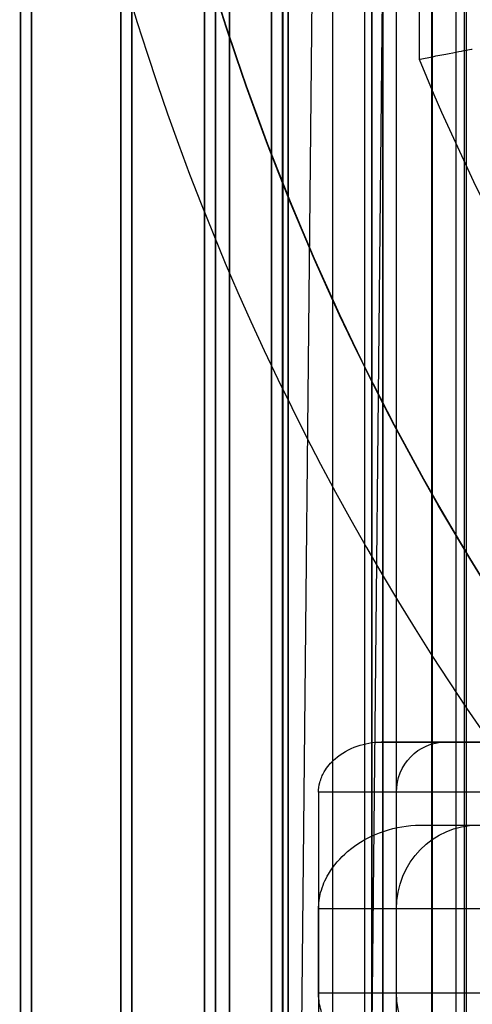
# Model space of a CAD drawing. Units: millimetres. Extents: x -457 to 456, y -164 to 651.
# Drawn here: x -454 to -451, y -42 to -36 of the extents above; entities that cross this region are included whole.
import ezdxf

# ---------------------------------------------------------------- set-up
doc = ezdxf.new("R2010")
doc.units = ezdxf.units.MM
doc.layers.add('1', color=7, linetype='Continuous', true_color=0xffffff)

msp = doc.modelspace()

# ---------------------------------------------------------------- linework, layer by layer
at = {"layer": '1', "color": 254, "linetype": 'Continuous', "lineweight": 25}
for p, q in [((-451.9623, 0.5696, 721.618), (-451.9623, -95.4529, 721.618)), ((-451.4095, -95.4529, 720.7236), (-451.4095, 0.1189, 720.7236)), ((-452.1975, -2.7453, 40.2155), (-452.1975, -94.4249, 40.2155)), ((-451.6004, -94.4249, 39.3003), (-451.6004, -2.7385, 39.3003)), ((-452.8975, -76.2125, 695.7939), (-452.8975, -2.7776, 695.7939)), ((-451.8964, -75.72, 701.9505), (-451.8964, -3.0163, 701.9505)), ((-452.8975, -5.0008, 46.3728), (-452.8975, -76.3512, 46.3728)), ((-451.8964, -7.6392, 701.4102), (-451.8964, -75.72, 701.4102)), ((-452.9623, -7.7726, 728.4338), (-452.9623, -68.4156, 728.4338)), ((-451.3975, -76.375, 46.3706), (-451.3975, -11.8165, 46.3706)), ((-452.9623, -44.3839, 730.3845), (-452.9623, -16.2829, 730.3845)), ((-452.813, -16.2829, 731.5971), (-452.813, -44.3839, 731.5971)), ((-452.4623, -16.2829, 733), (-452.4623, -44.3839, 733)), ((-452.8975, -17.8158, 682.583), (-452.8975, -74.4466, 684.5606)), ((-452.4922, -74.4624, 58.7267), (-452.4922, -17.8316, 60.7043)), ((-452.0071, -17.8382, 61.083), (-452.0071, -74.469, 59.1054)), ((-451.4531, -74.469, 59.1054), (-451.4617, -17.8382, 61.083)), ((-451.3975, -74.4728, 683.0606), (-451.3975, -17.842, 681.083)), ((-452.8975, -74.4341, 57.1054), (-452.8975, -19.5659, 59.0214)), ((-451.6044, -45.4892, 726.5397), (-451.6044, -31.2943, 726.5397)), ((-451.907, -40.6728, 697.5205), (-451.5239, -40.6728, 699.1553)), ((-451.816, -40.9728, 699.2238), (-452.2813, -40.9728, 697.2379)), ((-452.2813, -40.9728, 697.2379), (-452.2813, -42.8728, 697.2379)), ((-451.816, -42.8728, 699.2238), (-451.816, -40.9728, 699.2238)), ((-451.6745, -41.169, 44.5299), (-451.3292, -41.169, 43.0563)), ((-452.2815, -42.169, 44.929), (-452.2815, -41.669, 44.929)), ((-451.816, -41.669, 42.9422), (-452.2815, -41.669, 44.929)), ((-451.816, -42.169, 42.9422), (-451.816, -41.669, 42.9422)), ((-452.2815, -42.169, 44.929), (-451.816, -42.169, 42.9422))]:
    msp.add_line(p, q, dxfattribs=at)
at = {"layer": '1', "color": 31, "linetype": 'Continuous', "lineweight": 25}
for p, q in [((-452.4299, -47.1802, 1751.4999), (-451.9623, -0.8725, 1751.5778)), ((-451.5445, -0.875, 1752.071), (-452.0121, -47.1853, 1751.9931)), ((-452.432, -47.3918, 1751.1726), (-451.9847, -3.0918, 1751.2)), ((-452.9623, -51.4961, 1744.7676), (-452.9623, -5.8661, 1744.7676)), ((-452.9623, -12.7924, 1738.8169), (-452.9623, -61.6918, 1738.8169)), ((-452.813, -61.6918, 1737.6042), (-452.813, -14.0051, 1737.6042)), ((-452.4623, -61.6918, 1736.2014), (-452.4623, -15.4079, 1736.2014)), ((-451.8176, -15.4079, 1736.2014), (-451.8176, -61.6918, 1736.2014)), ((-451.6044, -17.2943, 1746.6617), (-451.6044, -44.4892, 1746.6617)), ((-451.6806, -25.2893, 1751.2186), (-451.6806, -36.5968, 1751.2186))]:
    msp.add_line(p, q, dxfattribs=at)
at = {"layer": '1', "color": 9, "linetype": 'Continuous', "lineweight": 25}
for p, q in [((-453.9975, -2.8806, 42.083), (-453.9975, -95.3615, 42.083)), ((-453.9975, -95.3615, 699.883), (-453.9975, -2.8806, 699.883)), ((-453.3975, -2.8806, 42.083), (-453.3975, -95.3615, 42.083)), ((-453.3975, -95.3615, 699.883), (-453.3975, -2.8806, 699.883)), ((-452.4975, -95.3615, 40.583), (-452.4975, -2.8806, 40.583)), ((-452.4975, -95.3615, 41.183), (-452.4975, -2.8806, 41.183)), ((-452.4975, -2.8806, 701.383), (-452.4975, -95.3615, 701.383)), ((-452.4975, -2.8806, 700.783), (-452.4975, -95.3615, 700.783))]:
    msp.add_line(p, q, dxfattribs=at)
at = {"layer": '1', "color": 21, "linetype": 'Continuous', "lineweight": 25}
for p, q in [((-454.0623, -47.6918, 1749.7), (-454.0623, -3.3918, 1749.7)), ((-454.0623, -3.3918, 723.5), (-454.0623, -95.8816, 723.5)), ((-453.4623, -3.3918, 1749.7), (-453.4623, -47.6918, 1749.7)), ((-453.4623, -95.8816, 723.5), (-453.4623, -3.3918, 723.5)), ((-452.5623, -3.3918, 722.6), (-452.5623, -95.8816, 722.6)), ((-452.5623, -95.8816, 722), (-452.5623, -3.3918, 722)), ((-452.5623, -3.3918, 1751.2), (-452.5623, -47.6918, 1751.2)), ((-452.5623, -47.6918, 1750.6), (-452.5623, -3.3918, 1750.6))]:
    msp.add_line(p, q, dxfattribs=at)
at = {"layer": '1', "color": 9, "linetype": 'Continuous', "lineweight": 25}
for centre, radius in [((-438.4266, -31.7248, 1754.5087), 15.6411), ((-438.4266, -31.7248, 1785), 13.1435)]:
    msp.add_arc(centre, radius, 90, 270, dxfattribs=at)
at = {"layer": '1', "color": 9, "linetype": 'Continuous', "lineweight": 25, "extrusion": (0, 0, -1)}
for centre, radius in [((438.4266, -31.7248, -1783.0349), 15.1432), ((438.4266, -31.7248, -1754), 15.1412), ((438.4266, -31.7248, -1754), 13.3496)]:
    msp.add_arc(centre, radius, 270, 90, dxfattribs=at)
at = {"layer": '1', "color": 254, "linetype": 'Continuous', "lineweight": 25, "extrusion": (0, -1, 0)}
for centre, start, end in [((-450.8975, 695.7939, 40.6728), 100, 120.31364), ((-449.8687, 698.7675, 40.9728), 96.98106, 166.81265), ((-450.8975, 46.3728, 41.169), 247.14016, 259.99202), ((-449.8687, 43.3985, 42.169), 193.18735, 263.01894)]:
    msp.add_arc(centre, 2, start, end, dxfattribs=at)
at = {"layer": '1', "color": 254, "linetype": 'Continuous', "lineweight": 25, "extrusion": (-0.228136, -4.56092e-15, -0.973629)}
msp.add_arc((40.9728, 599.1194, -577.7093), 0.3, 90, 180, dxfattribs=at)
at = {"layer": '1', "color": 254, "linetype": 'Continuous', "lineweight": 25, "extrusion": (0, 1, 0)}
for centre, radius, start, end in [((449.8687, 698.7675, -40.6728), 1.7, 13.18735, 83.01894), ((449.8687, 43.3985, -41.669), 2, 276.98106, 346.81265)]:
    msp.add_arc(centre, radius, start, end, dxfattribs=at)
at = {"layer": '1', "color": 254, "linetype": 'Continuous', "lineweight": 25, "extrusion": (0.228136, 1.28946e-11, -0.973629)}
for centre, start, end in [((-41.669, -429.6046, -144.8853), 270, 0), ((-42.169, -429.6046, -144.8853), 180, 270)]:
    msp.add_arc(centre, 0.5, start, end, dxfattribs=at)
at = {"layer": '1', "color": 31, "linetype": 'Continuous', "lineweight": 25, "extrusion": (-0.06111, 0, 0.998131)}
msp.add_ellipse((-438.0572, -30.943, 1752.0527), major_axis=(14.75, 0, 0.9031), ratio=0.998131, start_param=3.534968, end_param=4.028134, dxfattribs=at)
at = {"layer": '1', "color": 254, "linetype": 'Continuous', "lineweight": 25}
for points, knots in [([(-452.1975, -1.4344, 40.583), (-452.1975, -22.9737, 40.583), (-452.1977, -47.3851, 40.583), (-452.1974, -74.662, 40.583), (-452.1974, -80.5826, 40.583), (-452.1975, -83.8126, 40.583), (-452.1975, -84.351, 40.583), (-452.1975, -84.7548, 40.583), (-452.1976, -85.0239, 40.583), (-452.1976, -85.1249, 40.583), (-452.1976, -85.1922, 40.583), (-452.1976, -85.237, 40.583), (-452.1976, -85.3155, 40.583), (-452.1976, -85.7417, 40.583), (-452.1976, -86.5044, 40.583), (-452.1976, -87.5809, 40.583), (-452.1976, -88.6574, 40.583), (-452.1976, -89.7337, 40.583), (-452.1976, -90.8098, 40.583), (-452.1975, -91.7063, 40.583), (-452.1975, -92.4233, 40.583), (-452.1974, -92.8044, 40.583), (-452.1974, -93.0286, 40.583), (-452.1974, -93.1183, 40.583), (-452.1974, -93.2753, 40.583), (-452.1975, -93.5893, 40.583), (-452.1975, -94.0383, 40.583), (-452.1976, -94.4429, 40.583), (-452.1974, -94.6864, 40.583), (-452.1964, -94.7473, 40.583), (-452.1963, -94.7684, 40.583)], [0, 0, 0, 0, 0.692288, 0.784546, 0.876804, 0.88257, 0.888336, 0.894102, 0.895544, 0.896985, 0.897346, 0.897706, 0.898427, 0.899868, 0.911401, 0.922933, 0.934465, 0.945997, 0.95753, 0.969062, 0.974828, 0.980594, 0.981315, 0.982036, 0.983477, 0.98636, 0.992126, 0.997892, 0.999334, 1, 1, 1, 1]), ([(-452.2813, -40.9728, 697.2379), (-452.2813, -40.9531, 697.2379), (-452.2786, -40.9332, 697.2405), (-452.2678, -40.8916, 697.2508), (-452.2583, -40.8699, 697.2597), (-452.2295, -40.8205, 697.286), (-452.2071, -40.7949, 697.3059), (-452.1437, -40.7391, 697.3591), (-452.0981, -40.7138, 697.3946), (-452.0049, -40.6814, 697.4603), (-451.9564, -40.6728, 697.4916), (-451.907, -40.6728, 697.5205)], [0, 0, 0, 0, 0.097206, 0.097206, 0.21891, 0.21891, 0.409375, 0.409375, 0.7156, 0.7156, 1, 1, 1, 1]), ([(-452.2815, -41.669, 44.929), (-452.2815, -41.636, 44.929), (-452.277, -41.6025, 44.9246), (-452.2584, -41.5318, 44.9072), (-452.2421, -41.4947, 44.892), (-452.1915, -41.4091, 44.8473), (-452.1516, -41.3643, 44.8139), (-452.0437, -41.2724, 44.7319), (-451.9686, -41.2309, 44.6812), (-451.8209, -41.1817, 44.597), (-451.7483, -41.169, 44.561), (-451.6745, -41.169, 44.5299)], [0, 0, 0, 0, 0.103092, 0.103092, 0.234549, 0.234549, 0.4442, 0.4442, 0.748754, 0.748754, 1, 1, 1, 1]), ([(-451.6745, -42.669, 44.5299), (-451.7523, -42.669, 44.5627), (-451.8288, -42.6549, 44.601), (-451.9721, -42.6045, 44.6839), (-452.0404, -42.5666, 44.7299), (-452.1421, -42.4829, 44.8063), (-452.1809, -42.4415, 44.8383), (-452.2329, -42.3612, 44.8836), (-452.2506, -42.3255, 44.8999), (-452.2726, -42.2566, 44.9204), (-452.279, -42.2239, 44.9266), (-452.2813, -42.1837, 44.9288), (-452.2815, -42.1763, 44.929), (-452.2815, -42.169, 44.929)], [0, 0, 0, 0, 0.265341, 0.265341, 0.543356, 0.543356, 0.742887, 0.742887, 0.874338, 0.874338, 0.977472, 0.977472, 1, 1, 1, 1])]:
    msp.add_open_spline(points, degree=3, knots=knots, dxfattribs=at)
msp.add_open_spline([(-451.9623, -89.3756, 722), (-451.9623, -3.0918, 722)], degree=1, dxfattribs=at)
at = {"layer": '1', "color": 31, "linetype": 'Continuous', "lineweight": 25}
msp.add_open_spline([(-451.6806, -36.5968, 1751.2186), (-451.6788, -36.5965, 1751.2187), (-451.677, -36.5961, 1751.2188), (-451.6472, -36.5902, 1751.2201), (-451.6189, -36.5846, 1751.2173), (-451.5594, -36.5728, 1751.2029), (-451.5279, -36.5667, 1751.1895), (-451.4721, -36.556, 1751.1535), (-451.4471, -36.5512, 1751.1308), (-451.4063, -36.5436, 1751.079), (-451.39, -36.5407, 1751.0494), (-451.3682, -36.5371, 1750.9871), (-451.3624, -36.5364, 1750.9536), (-451.3623, -36.5367, 1750.9206)], degree=3, knots=[0, 0, 0, 0, 0.011404, 0.011404, 0.184948, 0.184948, 0.392221, 0.392221, 0.595776, 0.595776, 0.797842, 0.797842, 1, 1, 1, 1], dxfattribs=at)

doc.saveas('drawing.dxf')
